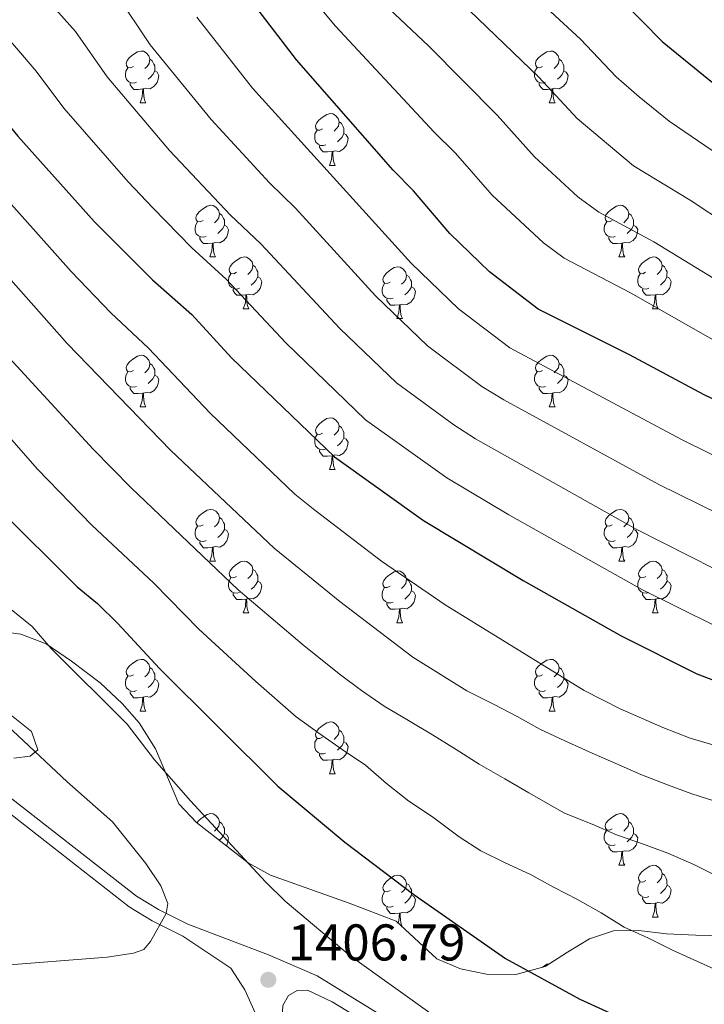
# Model space of a CAD drawing. Units: metres. Extents: x 671249 to 675778, y 739628 to 742709.
# Drawn here: x 673109 to 673242, y 741358 to 741549 of the extents above; entities that cross this region are included whole.
import ezdxf

# ---------------------------------------------------------------- set-up
doc = ezdxf.new("R2010")
doc.units = ezdxf.units.M
doc.header["$MEASUREMENT"] = 0
doc.linetypes.add('DGN Style 3', pattern=[81.737348, 58.38382, -23.353528])
for name, color, linetype, lineweight in [('Carátula', 7, 'Continuous', 0), ('Elementos auxiliares', 7, 'Continuous', 0), ('Entidades rústicas y varios', 7, 'Continuous', 0), ('Relieve y altimetría', 7, 'Continuous', 0), ('Textos de rotulación', 7, 'Continuous', 0), ('Viales y ferrocarril', 7, 'Continuous', 0)]:
    doc.layers.add(name, color=color, linetype=linetype, lineweight=lineweight)
doc.styles.add('Style-arial', font='arial.shx', dxfattribs={"bigfont": 'arialbig.shx'})
doc.linetypes.add('5zonar', pattern='A,-5,[89,dgnlstyle-md2_10e.shx,S=0.08,R=0,X=0,Y=0],-5', length=10)

# ---------------------------------------------------------------- blocks, each defined once
blk = doc.blocks.new('5PATER_48')
at = {"layer": 'Relieve y altimetría', "linetype": 'Continuous', "lineweight": 0}
h = blk.add_hatch(color=250, dxfattribs=at)
edge = h.paths.add_edge_path(flags=16)
edge.add_ellipse((0, 0), major_axis=(-1.1, -1.11), ratio=0.999422, start_angle=0, end_angle=360)

msp = doc.modelspace()

# ---------------------------------------------------------------- linework, layer by layer
at = {"layer": 'Carátula', "color": 7, "linetype": 'Continuous', "lineweight": 0}
for points in [[(671324.142, 739627.573), (675777.721, 739739.94), (675702.811, 742709.006), (671249.231, 742596.638)], [(671324.142, 739627.573), (675777.721, 739739.939), (675702.81, 742709.005), (671249.231, 742596.638)]]:
    msp.add_3dface(points, dxfattribs=at)
at = {"layer": 'Elementos auxiliares', "color": 250, "linetype": 'Continuous', "lineweight": 0}
msp.add_3dface([(672136.701, 742356.73), (675543.28, 742442.74), (675602.46, 740129.31), (672194.69, 740043.33)], dxfattribs=at)
at = {"layer": 'Entidades rústicas y varios', "color": 92, "linetype": 'Continuous', "lineweight": 0, "flags": 128}
for points in [[(673131.184, 741540.283), (673130.653, 741540.018), (673130.124, 741540.073), (673129.858, 741540.444), (673129.804, 741540.868), (673129.964, 741541.389), (673130.444, 741541.984), (673131.079, 741542.513), (673131.978, 741543.098), (673132.723, 741543.259), (673133.149, 741543.203), (673133.678, 741542.889), (673134.209, 741542.303), (673134.368, 741541.664), (673134.258, 741540.814), (673133.834, 741540.284), (673133.413, 741539.858)], [(673210.51, 741540.284), (673209.981, 741540.018), (673209.45, 741540.073), (673209.186, 741540.443), (673209.131, 741540.868), (673209.291, 741541.388), (673209.77, 741541.984), (673210.406, 741542.513), (673211.305, 741543.099), (673212.051, 741543.259), (673212.475, 741543.203), (673213.005, 741542.889), (673213.535, 741542.304), (673213.695, 741541.664), (673213.586, 741540.814), (673213.16, 741540.284), (673212.741, 741539.858)], [(673134.368, 741541.664), (673134.843, 741541.349), (673135.158, 741540.708), (673135.319, 741540.388), (673135.318, 741539.808), (673135.319, 741539.383), (673134.948, 741538.693), (673134.528, 741538.214), (673134.049, 741537.793)], [(673213.695, 741541.664), (673214.17, 741541.348), (673214.486, 741540.708), (673214.646, 741540.388), (673214.645, 741539.808), (673214.645, 741539.384), (673214.275, 741538.693), (673213.855, 741538.213), (673213.376, 741537.793)], [(673131.769, 741537.204), (673131.344, 741537.043), (673130.758, 741537.103), (673130.284, 741537.313), (673129.859, 741537.739), (673129.644, 741538.323), (673129.643, 741538.744), (673129.698, 741539.328), (673130.123, 741540.018)], [(673135.319, 741539.383), (673135.773, 741539.133), (673136.118, 741538.518), (673136.008, 741537.793), (673135.798, 741537.153), (673135.214, 741536.413), (673134.419, 741535.933), (673133.569, 741536.039), (673133.139, 741535.908)], [(673211.095, 741537.204), (673210.671, 741537.044), (673210.085, 741537.103), (673209.611, 741537.313), (673209.186, 741537.739), (673208.97, 741538.323), (673208.97, 741538.743), (673209.026, 741539.328), (673209.45, 741540.018)], [(673214.645, 741539.384), (673215.101, 741539.133), (673215.445, 741538.519), (673215.335, 741537.794), (673215.126, 741537.153), (673214.54, 741536.413), (673213.746, 741535.933), (673212.895, 741536.039), (673212.465, 741535.909)], [(673133.029, 741535.908), (673132.139, 741535.824), (673131.293, 741535.823), (673130.868, 741536.254), (673130.548, 741536.729), (673130.548, 741537.043)], [(673212.355, 741535.908), (673211.466, 741535.823), (673210.621, 741535.823), (673210.196, 741536.254), (673209.876, 741536.729), (673209.876, 741537.044)], [(673132.483, 741533.223), (673132.918, 741534.383), (673133.029, 741535.908), (673133.139, 741535.908), (673133.174, 741535.324), (673133.209, 741534.638), (673133.278, 741534.024), (673133.394, 741533.624), (673133.609, 741533.223)], [(673211.811, 741533.223), (673212.245, 741534.384), (673212.355, 741535.908), (673212.465, 741535.909), (673212.501, 741535.323), (673212.535, 741534.638), (673212.606, 741534.024), (673212.721, 741533.623), (673212.935, 741533.224)], [(673132.483, 741533.223), (673133.609, 741533.223)], [(673211.811, 741533.223), (673212.935, 741533.224)], [(673167.875, 741528.144), (673167.344, 741527.878), (673166.815, 741527.934), (673166.549, 741528.303), (673166.495, 741528.728), (673166.654, 741529.248), (673167.135, 741529.843), (673167.769, 741530.374), (673168.669, 741530.958), (673169.414, 741531.118), (673169.84, 741531.063), (673170.37, 741530.748), (673170.9, 741530.163), (673171.059, 741529.523), (673170.949, 741528.673), (673170.525, 741528.143), (673170.104, 741527.719)], [(673171.059, 741529.523), (673171.534, 741529.208), (673171.849, 741528.568), (673172.009, 741528.248), (673172.009, 741527.669), (673172.01, 741527.244), (673171.639, 741526.553), (673171.219, 741526.073), (673170.739, 741525.653)], [(673168.46, 741525.063), (673168.035, 741524.904), (673167.45, 741524.964), (673166.974, 741525.173), (673166.55, 741525.598), (673166.335, 741526.183), (673166.334, 741526.603), (673166.389, 741527.189), (673166.814, 741527.879)], [(673172.01, 741527.244), (673172.464, 741526.993), (673172.81, 741526.378), (673172.699, 741525.653), (673172.489, 741525.013), (673171.905, 741524.273), (673171.109, 741523.794), (673170.26, 741523.898), (673169.83, 741523.768)], [(673169.72, 741523.769), (673168.83, 741523.683), (673167.984, 741523.683), (673167.559, 741524.113), (673167.239, 741524.588), (673167.239, 741524.903)], [(673169.174, 741521.083), (673169.609, 741522.243), (673169.72, 741523.769), (673169.83, 741523.768), (673169.864, 741523.183), (673169.9, 741522.499), (673169.969, 741521.883), (673170.084, 741521.483), (673170.3, 741521.083)], [(673169.174, 741521.083), (673170.3, 741521.083)], [(673144.687, 741510.374), (673144.156, 741510.11), (673143.627, 741510.164), (673143.361, 741510.535), (673143.306, 741510.959), (673143.466, 741511.48), (673143.946, 741512.074), (673144.581, 741512.604), (673145.482, 741513.189), (673146.226, 741513.35), (673146.652, 741513.295), (673147.182, 741512.98), (673147.712, 741512.394), (673147.872, 741511.755), (673147.761, 741510.905), (673147.336, 741510.374), (673146.916, 741509.949)], [(673147.872, 741511.755), (673148.347, 741511.44), (673148.661, 741510.799), (673148.821, 741510.479), (673148.822, 741509.899), (673148.822, 741509.474), (673148.452, 741508.784), (673148.032, 741508.305), (673147.551, 741507.884)], [(673224.014, 741510.374), (673223.483, 741510.109), (673222.954, 741510.164), (673222.688, 741510.534), (673222.634, 741510.959), (673222.794, 741511.479), (673223.274, 741512.075), (673223.909, 741512.604), (673224.808, 741513.19), (673225.553, 741513.35), (673225.979, 741513.294), (673226.509, 741512.98), (673227.039, 741512.395), (673227.198, 741511.755), (673227.088, 741510.905), (673226.664, 741510.375), (673226.243, 741509.949)], [(673227.198, 741511.755), (673227.673, 741511.439), (673227.988, 741510.799), (673228.148, 741510.479), (673228.148, 741509.899), (673228.149, 741509.474), (673227.778, 741508.784), (673227.358, 741508.305), (673226.879, 741507.884)], [(673145.271, 741507.295), (673144.846, 741507.134), (673144.262, 741507.194), (673143.786, 741507.404), (673143.361, 741507.83), (673143.146, 741508.415), (673143.147, 741508.835), (673143.201, 741509.419), (673143.627, 741510.109)], [(673224.599, 741507.295), (673224.174, 741507.134), (673223.589, 741507.194), (673223.113, 741507.404), (673222.689, 741507.83), (673222.474, 741508.414), (673222.473, 741508.835), (673222.528, 741509.419), (673222.953, 741510.109)], [(673148.822, 741509.474), (673149.276, 741509.224), (673149.622, 741508.609), (673149.512, 741507.884), (673149.301, 741507.244), (673148.716, 741506.504), (673147.921, 741506.024), (673147.071, 741506.13), (673146.642, 741505.999)], [(673228.149, 741509.474), (673228.603, 741509.224), (673228.949, 741508.61), (673228.838, 741507.885), (673228.628, 741507.244), (673228.044, 741506.504), (673227.249, 741506.024), (673226.399, 741506.13), (673225.969, 741506)], [(673146.531, 741505.999), (673145.641, 741505.915), (673144.796, 741505.914), (673144.371, 741506.345), (673144.051, 741506.819), (673144.051, 741507.134)], [(673145.986, 741503.315), (673146.422, 741504.474), (673146.531, 741505.999), (673146.642, 741505.999), (673146.676, 741505.415), (673146.712, 741504.729), (673146.781, 741504.114), (673146.896, 741503.715), (673147.111, 741503.314)], [(673225.859, 741505.999), (673224.969, 741505.915), (673224.123, 741505.914), (673223.698, 741506.345), (673223.378, 741506.82), (673223.378, 741507.135)], [(673225.313, 741503.314), (673225.748, 741504.475), (673225.859, 741505.999), (673225.969, 741506), (673226.004, 741505.414), (673226.039, 741504.729), (673226.108, 741504.115), (673226.223, 741503.714), (673226.439, 741503.315)], [(673145.986, 741503.315), (673147.111, 741503.314)], [(673151.162, 741500.339), (673150.631, 741500.075), (673150.102, 741500.129), (673149.836, 741500.5), (673149.782, 741500.925), (673149.941, 741501.445), (673150.422, 741502.039), (673151.056, 741502.569), (673151.956, 741503.154), (673152.701, 741503.314), (673153.127, 741503.26), (673153.657, 741502.944), (673154.187, 741502.359), (673154.347, 741501.719), (673154.236, 741500.869), (673153.812, 741500.339), (673153.391, 741499.914)], [(673225.313, 741503.314), (673226.439, 741503.315)], [(673230.488, 741500.339), (673229.958, 741500.075), (673229.429, 741500.129), (673229.163, 741500.5), (673229.109, 741500.924), (673229.269, 741501.445), (673229.749, 741502.039), (673230.384, 741502.569), (673231.283, 741503.154), (673232.028, 741503.315), (673232.453, 741503.259), (673232.983, 741502.945), (673233.513, 741502.359), (673233.673, 741501.72), (673233.564, 741500.87), (673233.139, 741500.34), (673232.718, 741499.914)], [(673154.347, 741501.719), (673154.821, 741501.405), (673155.136, 741500.765), (673155.296, 741500.444), (673155.296, 741499.864), (673155.297, 741499.439), (673154.926, 741498.75), (673154.506, 741498.269), (673154.026, 741497.85)], [(673180.933, 741498.434), (673180.404, 741498.169), (673179.873, 741498.225), (673179.609, 741498.594), (673179.553, 741499.019), (673179.713, 741499.539), (673180.193, 741500.134), (673180.828, 741500.665), (673181.728, 741501.249), (673182.474, 741501.409), (673182.898, 741501.354), (673183.428, 741501.039), (673183.958, 741500.454), (673184.118, 741499.814), (673184.009, 741498.964), (673183.583, 741498.434), (673183.164, 741498.01)], [(673233.673, 741501.72), (673234.148, 741501.405), (673234.464, 741500.764), (673234.624, 741500.444), (673234.623, 741499.864), (673234.623, 741499.439), (673234.253, 741498.749), (673233.833, 741498.27), (673233.354, 741497.849)], [(673151.747, 741497.259), (673151.322, 741497.099), (673150.737, 741497.159), (673150.261, 741497.369), (673149.837, 741497.794), (673149.622, 741498.38), (673149.621, 741498.8), (673149.676, 741499.384), (673150.101, 741500.074)], [(673155.297, 741499.439), (673155.751, 741499.19), (673156.097, 741498.574), (673155.986, 741497.849), (673155.776, 741497.21), (673155.192, 741496.47), (673154.396, 741495.989), (673153.547, 741496.094), (673153.117, 741495.964)], [(673184.118, 741499.814), (673184.594, 741499.499), (673184.909, 741498.859), (673185.069, 741498.54), (673185.069, 741497.96), (673185.068, 741497.534), (673184.699, 741496.844), (673184.279, 741496.364), (673183.798, 741495.944)], [(673231.074, 741497.26), (673230.649, 741497.099), (673230.063, 741497.159), (673229.589, 741497.369), (673229.164, 741497.795), (673228.949, 741498.38), (673228.948, 741498.8), (673229.004, 741499.384), (673229.428, 741500.074)], [(673234.623, 741499.439), (673235.078, 741499.189), (673235.423, 741498.574), (673235.313, 741497.849), (673235.103, 741497.209), (673234.519, 741496.469), (673233.724, 741495.989), (673232.874, 741496.095), (673232.443, 741495.964)], [(673153.007, 741495.964), (673152.117, 741495.88), (673151.271, 741495.879), (673150.846, 741496.309), (673150.526, 741496.784), (673150.526, 741497.099)], [(673181.518, 741495.354), (673181.093, 741495.194), (673180.508, 741495.255), (673180.034, 741495.465), (673179.608, 741495.889), (673179.393, 741496.474), (673179.394, 741496.894), (673179.449, 741497.48), (673179.874, 741498.17)], [(673185.068, 741497.534), (673185.524, 741497.284), (673185.868, 741496.669), (673185.759, 741495.944), (673185.549, 741495.304), (673184.963, 741494.564), (673184.168, 741494.085), (673183.318, 741494.189), (673182.888, 741494.059)], [(673232.334, 741495.964), (673231.444, 741495.88), (673230.598, 741495.879), (673230.173, 741496.31), (673229.853, 741496.785), (673229.853, 741497.099)], [(673152.461, 741493.28), (673152.896, 741494.439), (673153.007, 741495.964), (673153.117, 741495.964), (673153.151, 741495.38), (673153.187, 741494.694), (673153.256, 741494.079), (673153.371, 741493.68), (673153.587, 741493.279)], [(673182.778, 741494.06), (673181.888, 741493.974), (673181.044, 741493.975), (673180.619, 741494.404), (673180.299, 741494.879), (673180.299, 741495.194)], [(673231.788, 741493.28), (673232.223, 741494.439), (673232.334, 741495.964), (673232.443, 741495.964), (673232.479, 741495.38), (673232.513, 741494.694), (673232.584, 741494.08), (673232.699, 741493.68), (673232.914, 741493.279)], [(673152.461, 741493.28), (673153.587, 741493.279)], [(673182.234, 741491.374), (673182.669, 741492.534), (673182.778, 741494.06), (673182.888, 741494.059), (673182.923, 741493.474), (673182.958, 741492.79), (673183.029, 741492.174), (673183.144, 741491.774), (673183.358, 741491.374)], [(673231.788, 741493.28), (673232.914, 741493.279)], [(673182.234, 741491.374), (673183.358, 741491.374)], [(673131.184, 741481.291), (673130.653, 741481.027), (673130.124, 741481.081), (673129.858, 741481.452), (673129.804, 741481.877), (673129.964, 741482.397), (673130.444, 741482.991), (673131.079, 741483.521), (673131.978, 741484.106), (673132.723, 741484.266), (673133.149, 741484.212), (673133.679, 741483.896), (673134.209, 741483.311), (673134.368, 741482.671), (673134.258, 741481.821), (673133.834, 741481.291), (673133.413, 741480.866)], [(673210.51, 741481.291), (673209.981, 741481.027), (673209.45, 741481.081), (673209.186, 741481.452), (673209.131, 741481.876), (673209.291, 741482.397), (673209.771, 741482.991), (673210.406, 741483.521), (673211.305, 741484.106), (673212.05, 741484.267), (673212.475, 741484.211), (673213.005, 741483.897), (673213.535, 741483.311), (673213.695, 741482.672), (673213.586, 741481.822), (673213.161, 741481.291), (673212.74, 741480.866)], [(673134.368, 741482.671), (673134.843, 741482.356), (673135.158, 741481.717), (673135.318, 741481.397), (673135.318, 741480.816), (673135.319, 741480.391), (673134.948, 741479.702), (673134.528, 741479.221), (673134.049, 741478.802)], [(673213.695, 741482.672), (673214.17, 741482.357), (673214.486, 741481.716), (673214.646, 741481.396), (673214.645, 741480.816), (673214.645, 741480.391), (673214.275, 741479.701), (673213.855, 741479.222), (673213.376, 741478.801)], [(673131.769, 741478.211), (673131.344, 741478.051), (673130.759, 741478.111), (673130.283, 741478.322), (673129.859, 741478.746), (673129.644, 741479.332), (673129.643, 741479.751), (673129.698, 741480.336), (673130.123, 741481.026)], [(673135.319, 741480.391), (673135.773, 741480.142), (673136.119, 741479.526), (673136.008, 741478.801), (673135.798, 741478.162), (673135.214, 741477.422), (673134.419, 741476.941), (673133.569, 741477.046), (673133.139, 741476.916)], [(673211.096, 741478.212), (673210.671, 741478.051), (673210.085, 741478.111), (673209.611, 741478.321), (673209.186, 741478.747), (673208.97, 741479.332), (673208.97, 741479.752), (673209.026, 741480.336), (673209.45, 741481.026)], [(673214.645, 741480.391), (673215.101, 741480.141), (673215.445, 741479.526), (673215.335, 741478.801), (673215.125, 741478.161), (673214.54, 741477.421), (673213.746, 741476.941), (673212.896, 741477.047), (673212.465, 741476.916)], [(673133.029, 741476.916), (673132.139, 741476.831), (673131.293, 741476.832), (673130.868, 741477.261), (673130.548, 741477.736), (673130.548, 741478.051)], [(673212.355, 741476.916), (673211.466, 741476.832), (673210.621, 741476.831), (673210.196, 741477.262), (673209.876, 741477.736), (673209.876, 741478.051)], [(673132.483, 741474.232), (673132.918, 741475.391), (673133.029, 741476.916), (673133.139, 741476.916), (673133.174, 741476.332), (673133.209, 741475.646), (673133.278, 741475.031), (673133.393, 741474.632), (673133.609, 741474.231)], [(673211.811, 741474.232), (673212.245, 741475.391), (673212.355, 741476.916), (673212.465, 741476.916), (673212.501, 741476.332), (673212.535, 741475.646), (673212.606, 741475.031), (673212.721, 741474.632), (673212.936, 741474.231)], [(673132.483, 741474.232), (673133.609, 741474.231)], [(673211.811, 741474.232), (673212.936, 741474.231)], [(673167.875, 741469.152), (673167.344, 741468.886), (673166.815, 741468.941), (673166.549, 741469.311), (673166.494, 741469.736), (673166.654, 741470.256), (673167.135, 741470.852), (673167.769, 741471.382), (673168.669, 741471.967), (673169.414, 741472.127), (673169.84, 741472.071), (673170.37, 741471.757), (673170.9, 741471.172), (673171.06, 741470.532), (673170.949, 741469.681), (673170.525, 741469.152), (673170.104, 741468.726)], [(673171.06, 741470.532), (673171.534, 741470.216), (673171.849, 741469.576), (673172.009, 741469.256), (673172.009, 741468.676), (673172.01, 741468.252), (673171.639, 741467.561), (673171.219, 741467.081), (673170.739, 741466.661)], [(673168.46, 741466.072), (673168.034, 741465.912), (673167.45, 741465.971), (673166.974, 741466.181), (673166.549, 741466.607), (673166.335, 741467.191), (673166.334, 741467.611), (673166.389, 741468.196), (673166.814, 741468.886)], [(673172.01, 741468.252), (673172.464, 741468.001), (673172.81, 741467.387), (673172.699, 741466.662), (673172.489, 741466.021), (673171.905, 741465.281), (673171.109, 741464.801), (673170.26, 741464.907), (673169.83, 741464.777)], [(673169.72, 741464.776), (673168.829, 741464.691), (673167.984, 741464.691), (673167.559, 741465.122), (673167.239, 741465.597), (673167.239, 741465.912)], [(673169.174, 741462.091), (673169.609, 741463.252), (673169.72, 741464.776), (673169.83, 741464.777), (673169.864, 741464.191), (673169.9, 741463.506), (673169.969, 741462.892), (673170.084, 741462.491), (673170.3, 741462.092)], [(673169.174, 741462.091), (673170.3, 741462.092)], [(673144.686, 741451.382), (673144.156, 741451.118), (673143.626, 741451.172), (673143.361, 741451.542), (673143.306, 741451.968), (673143.466, 741452.488), (673143.946, 741453.082), (673144.581, 741453.612), (673145.482, 741454.197), (673146.226, 741454.357), (673146.651, 741454.303), (673147.182, 741453.987), (673147.712, 741453.402), (673147.872, 741452.762), (673147.761, 741451.912), (673147.336, 741451.382), (673146.917, 741450.957)], [(673224.014, 741451.382), (673223.483, 741451.118), (673222.954, 741451.172), (673222.688, 741451.543), (673222.634, 741451.967), (673222.793, 741452.488), (673223.274, 741453.082), (673223.908, 741453.612), (673224.808, 741454.197), (673225.553, 741454.357), (673225.979, 741454.303), (673226.509, 741453.987), (673227.039, 741453.402), (673227.199, 741452.762), (673227.088, 741451.913), (673226.664, 741451.382), (673226.243, 741450.957)], [(673147.872, 741452.762), (673148.347, 741452.447), (673148.661, 741451.808), (673148.821, 741451.488), (673148.822, 741450.907), (673148.822, 741450.482), (673148.452, 741449.793), (673148.032, 741449.312), (673147.551, 741448.893)], [(673227.199, 741452.762), (673227.673, 741452.448), (673227.988, 741451.807), (673228.148, 741451.487), (673228.148, 741450.907), (673228.149, 741450.482), (673227.778, 741449.793), (673227.358, 741449.313), (673226.878, 741448.893)], [(673145.271, 741448.302), (673144.846, 741448.142), (673144.262, 741448.203), (673143.786, 741448.413), (673143.361, 741448.837), (673143.146, 741449.423), (673143.147, 741449.842), (673143.201, 741450.427), (673143.627, 741451.117)], [(673224.599, 741448.302), (673224.173, 741448.142), (673223.589, 741448.202), (673223.113, 741448.412), (673222.689, 741448.837), (673222.474, 741449.423), (673222.473, 741449.843), (673222.528, 741450.427), (673222.953, 741451.117)], [(673148.822, 741450.482), (673149.276, 741450.233), (673149.622, 741449.617), (673149.512, 741448.892), (673149.302, 741448.253), (673148.716, 741447.513), (673147.921, 741447.032), (673147.071, 741447.137), (673146.641, 741447.007)], [(673228.149, 741450.482), (673228.603, 741450.232), (673228.949, 741449.617), (673228.838, 741448.892), (673228.628, 741448.252), (673228.044, 741447.512), (673227.248, 741447.032), (673226.399, 741447.137), (673225.969, 741447.007)], [(673146.531, 741447.007), (673145.641, 741446.922), (673144.796, 741446.923), (673144.371, 741447.352), (673144.051, 741447.827), (673144.051, 741448.142)], [(673145.986, 741444.323), (673146.422, 741445.482), (673146.531, 741447.007), (673146.641, 741447.007), (673146.676, 741446.422), (673146.712, 741445.738), (673146.781, 741445.122), (673146.896, 741444.722), (673147.111, 741444.322)], [(673225.859, 741447.007), (673224.969, 741446.923), (673224.123, 741446.922), (673223.698, 741447.352), (673223.378, 741447.827), (673223.378, 741448.142)], [(673225.313, 741444.323), (673225.748, 741445.482), (673225.859, 741447.007), (673225.969, 741447.007), (673226.003, 741446.423), (673226.039, 741445.737), (673226.108, 741445.122), (673226.223, 741444.723), (673226.439, 741444.322)], [(673145.986, 741444.323), (673147.111, 741444.322)], [(673151.162, 741441.347), (673150.631, 741441.082), (673150.102, 741441.138), (673149.836, 741441.507), (673149.781, 741441.933), (673149.941, 741442.452), (673150.422, 741443.047), (673151.056, 741443.577), (673151.957, 741444.162), (673152.701, 741444.322), (673153.127, 741444.267), (673153.657, 741443.952), (673154.187, 741443.367), (673154.347, 741442.727), (673154.236, 741441.877), (673153.811, 741441.347), (673153.391, 741440.922)], [(673225.313, 741444.323), (673226.439, 741444.322)], [(673230.489, 741441.347), (673229.958, 741441.083), (673229.429, 741441.137), (673229.163, 741441.507), (673229.109, 741441.933), (673229.269, 741442.453), (673229.749, 741443.047), (673230.384, 741443.577), (673231.283, 741444.162), (673232.028, 741444.322), (673232.454, 741444.268), (673232.983, 741443.952), (673233.514, 741443.367), (673233.673, 741442.727), (673233.564, 741441.877), (673233.139, 741441.347), (673232.718, 741440.922)], [(673151.747, 741438.267), (673151.321, 741438.107), (673150.737, 741438.168), (673150.261, 741438.378), (673149.836, 741438.802), (673149.622, 741439.387), (673149.621, 741439.807), (673149.676, 741440.393), (673150.101, 741441.083)], [(673154.347, 741442.727), (673154.821, 741442.412), (673155.136, 741441.773), (673155.296, 741441.453), (673155.296, 741440.873), (673155.297, 741440.447), (673154.926, 741439.758), (673154.507, 741439.277), (673154.026, 741438.857)], [(673180.933, 741439.443), (673180.404, 741439.177), (673179.873, 741439.232), (673179.609, 741439.602), (673179.553, 741440.027), (673179.714, 741440.547), (673180.193, 741441.143), (673180.829, 741441.673), (673181.728, 741442.258), (673182.474, 741442.417), (673182.898, 741442.362), (673183.428, 741442.047), (673183.958, 741441.463), (673184.118, 741440.822), (673184.009, 741439.972), (673183.583, 741439.443), (673183.164, 741439.018)], [(673231.074, 741438.267), (673230.649, 741438.107), (673230.063, 741438.167), (673229.589, 741438.378), (673229.164, 741438.802), (673228.949, 741439.388), (673228.948, 741439.807), (673229.004, 741440.392), (673229.428, 741441.082)], [(673233.673, 741442.727), (673234.148, 741442.412), (673234.463, 741441.773), (673234.624, 741441.453), (673234.623, 741440.872), (673234.624, 741440.447), (673234.253, 741439.758), (673233.833, 741439.277), (673233.354, 741438.858)], [(673155.297, 741440.447), (673155.751, 741440.198), (673156.097, 741439.582), (673155.986, 741438.857), (673155.776, 741438.218), (673155.192, 741437.478), (673154.396, 741436.998), (673153.546, 741437.102), (673153.117, 741436.972)], [(673181.518, 741436.362), (673181.093, 741436.203), (673180.508, 741436.262), (673180.034, 741436.472), (673179.608, 741436.897), (673179.393, 741437.482), (673179.394, 741437.902), (673179.449, 741438.487), (673179.874, 741439.177)], [(673184.118, 741440.822), (673184.593, 741440.507), (673184.909, 741439.867), (673185.069, 741439.547), (673185.068, 741438.967), (673185.068, 741438.543), (673184.698, 741437.852), (673184.278, 741437.372), (673183.799, 741436.952)], [(673234.624, 741440.447), (673235.078, 741440.198), (673235.423, 741439.582), (673235.313, 741438.857), (673235.103, 741438.218), (673234.519, 741437.478), (673233.724, 741436.997), (673232.874, 741437.102), (673232.444, 741436.972)], [(673153.007, 741436.973), (673152.116, 741436.887), (673151.271, 741436.888), (673150.846, 741437.317), (673150.526, 741437.792), (673150.526, 741438.107)], [(673185.068, 741438.543), (673185.524, 741438.292), (673185.868, 741437.678), (673185.759, 741436.953), (673185.549, 741436.312), (673184.963, 741435.572), (673184.169, 741435.092), (673183.318, 741435.197), (673182.888, 741435.068)], [(673232.334, 741436.972), (673231.444, 741436.887), (673230.598, 741436.888), (673230.173, 741437.317), (673229.853, 741437.792), (673229.853, 741438.107)], [(673152.461, 741434.287), (673152.896, 741435.447), (673153.007, 741436.973), (673153.117, 741436.972), (673153.151, 741436.387), (673153.187, 741435.703), (673153.256, 741435.087), (673153.371, 741434.687), (673153.586, 741434.287)], [(673182.778, 741435.067), (673181.888, 741434.982), (673181.044, 741434.982), (673180.619, 741435.412), (673180.299, 741435.888), (673180.299, 741436.203)], [(673231.788, 741434.288), (673232.223, 741435.447), (673232.334, 741436.972), (673232.444, 741436.972), (673232.479, 741436.388), (673232.514, 741435.702), (673232.583, 741435.087), (673232.699, 741434.688), (673232.914, 741434.287)], [(673152.461, 741434.287), (673153.586, 741434.287)], [(673182.234, 741432.382), (673182.669, 741433.543), (673182.778, 741435.067), (673182.888, 741435.068), (673182.924, 741434.482), (673182.958, 741433.797), (673183.029, 741433.183), (673183.144, 741432.782), (673183.358, 741432.383)], [(673231.788, 741434.288), (673232.914, 741434.287)], [(673182.234, 741432.382), (673183.358, 741432.383)], [(673131.184, 741422.299), (673130.653, 741422.034), (673130.124, 741422.09), (673129.858, 741422.459), (673129.804, 741422.885), (673129.963, 741423.404), (673130.444, 741423.999), (673131.078, 741424.529), (673131.978, 741425.114), (673132.723, 741425.274), (673133.149, 741425.219), (673133.679, 741424.904), (673134.209, 741424.319), (673134.368, 741423.679), (673134.258, 741422.829), (673133.834, 741422.299), (673133.413, 741421.875)], [(673210.51, 741422.299), (673209.98, 741422.035), (673209.45, 741422.089), (673209.186, 741422.459), (673209.131, 741422.885), (673209.291, 741423.405), (673209.771, 741423.999), (673210.406, 741424.529), (673211.305, 741425.114), (673212.05, 741425.274), (673212.475, 741425.22), (673213.005, 741424.904), (673213.535, 741424.319), (673213.695, 741423.679), (673213.586, 741422.829), (673213.161, 741422.299), (673212.74, 741421.874)], [(673131.769, 741419.219), (673131.344, 741419.059), (673130.759, 741419.12), (673130.283, 741419.33), (673129.859, 741419.754), (673129.644, 741420.339), (673129.643, 741420.759), (673129.698, 741421.345), (673130.123, 741422.035)], [(673134.368, 741423.679), (673134.843, 741423.364), (673135.158, 741422.725), (673135.318, 741422.405), (673135.318, 741421.825), (673135.319, 741421.399), (673134.948, 741420.709), (673134.528, 741420.229), (673134.048, 741419.809)], [(673211.096, 741419.219), (673210.671, 741419.059), (673210.085, 741419.12), (673209.611, 741419.33), (673209.186, 741419.754), (673208.971, 741420.34), (673208.97, 741420.759), (673209.026, 741421.344), (673209.45, 741422.034)], [(673213.695, 741423.679), (673214.17, 741423.364), (673214.486, 741422.725), (673214.646, 741422.405), (673214.645, 741421.824), (673214.645, 741421.399), (673214.275, 741420.71), (673213.855, 741420.229), (673213.376, 741419.81)], [(673135.319, 741421.399), (673135.773, 741421.15), (673136.119, 741420.534), (673136.008, 741419.809), (673135.798, 741419.17), (673135.214, 741418.429), (673134.418, 741417.95), (673133.569, 741418.054), (673133.139, 741417.924)], [(673214.645, 741421.399), (673215.1, 741421.15), (673215.445, 741420.534), (673215.335, 741419.809), (673215.125, 741419.17), (673214.541, 741418.43), (673213.746, 741417.949), (673212.896, 741418.054), (673212.465, 741417.924)], [(673133.029, 741417.925), (673132.139, 741417.839), (673131.293, 741417.84), (673130.868, 741418.269), (673130.548, 741418.744), (673130.548, 741419.059)], [(673212.356, 741417.924), (673211.466, 741417.839), (673210.62, 741417.84), (673210.196, 741418.269), (673209.875, 741418.744), (673209.875, 741419.059)], [(673132.483, 741415.239), (673132.918, 741416.399), (673133.029, 741417.925), (673133.139, 741417.924), (673133.173, 741417.339), (673133.209, 741416.655), (673133.278, 741416.039), (673133.393, 741415.639), (673133.609, 741415.239)], [(673211.81, 741415.24), (673212.245, 741416.399), (673212.356, 741417.924), (673212.465, 741417.924), (673212.501, 741417.339), (673212.535, 741416.655), (673212.606, 741416.039), (673212.721, 741415.639), (673212.936, 741415.239)], [(673132.483, 741415.239), (673133.609, 741415.239)], [(673211.81, 741415.24), (673212.936, 741415.239)], [(673167.875, 741410.159), (673167.344, 741409.895), (673166.815, 741409.949), (673166.549, 741410.32), (673166.494, 741410.744), (673166.654, 741411.265), (673167.135, 741411.859), (673167.769, 741412.389), (673168.67, 741412.974), (673169.414, 741413.135), (673169.84, 741413.079), (673170.37, 741412.765), (673170.9, 741412.179), (673171.06, 741411.54), (673170.949, 741410.69), (673170.524, 741410.159), (673170.104, 741409.734)], [(673171.06, 741411.54), (673171.535, 741411.225), (673171.849, 741410.584), (673172.009, 741410.264), (673172.01, 741409.684), (673172.01, 741409.259), (673171.64, 741408.569), (673171.22, 741408.09), (673170.739, 741407.669)], [(673168.459, 741407.08), (673168.034, 741406.919), (673167.45, 741406.979), (673166.974, 741407.189), (673166.549, 741407.615), (673166.335, 741408.2), (673166.334, 741408.62), (673166.389, 741409.204), (673166.814, 741409.894)], [(673172.01, 741409.259), (673172.464, 741409.009), (673172.81, 741408.394), (673172.699, 741407.669), (673172.489, 741407.029), (673171.905, 741406.289), (673171.109, 741405.809), (673170.259, 741405.915), (673169.83, 741405.784)], [(673169.72, 741405.784), (673168.829, 741405.7), (673167.984, 741405.699), (673167.559, 741406.13), (673167.239, 741406.604), (673167.239, 741406.919)], [(673169.174, 741403.1), (673169.609, 741404.259), (673169.72, 741405.784), (673169.83, 741405.784), (673169.864, 741405.2), (673169.9, 741404.514), (673169.969, 741403.899), (673170.084, 741403.5), (673170.299, 741403.099)], [(673169.174, 741403.1), (673170.299, 741403.099)], [(673143.507, 741393.545), (673143.946, 741394.09), (673144.581, 741394.621), (673145.482, 741395.205), (673146.227, 741395.365), (673146.651, 741395.31), (673147.182, 741394.995), (673147.711, 741394.41), (673147.872, 741393.77), (673147.761, 741392.92), (673147.336, 741392.39), (673146.917, 741391.966)], [(673224.014, 741392.39), (673223.483, 741392.125), (673222.954, 741392.181), (673222.688, 741392.55), (673222.633, 741392.976), (673222.793, 741393.495), (673223.274, 741394.09), (673223.908, 741394.62), (673224.809, 741395.205), (673225.553, 741395.365), (673225.979, 741395.311), (673226.509, 741394.995), (673227.039, 741394.41), (673227.199, 741393.77), (673227.088, 741392.92), (673226.663, 741392.39), (673226.243, 741391.965)], [(673147.872, 741393.77), (673148.347, 741393.455), (673148.661, 741392.815), (673148.821, 741392.496), (673148.822, 741391.916), (673148.821, 741391.49), (673148.452, 741390.8), (673148.032, 741390.32), (673147.848, 741390.16)], [(673227.199, 741393.77), (673227.673, 741393.455), (673227.988, 741392.816), (673228.148, 741392.496), (673228.148, 741391.915), (673228.149, 741391.49), (673227.778, 741390.801), (673227.359, 741390.32), (673226.878, 741389.901)], [(673148.821, 741391.49), (673149.277, 741391.24), (673149.621, 741390.625), (673149.512, 741389.9), (673149.302, 741389.26), (673149.187, 741389.115)], [(673224.599, 741389.31), (673224.173, 741389.15), (673223.589, 741389.211), (673223.113, 741389.421), (673222.688, 741389.845), (673222.474, 741390.43), (673222.473, 741390.85), (673222.528, 741391.436), (673222.953, 741392.125)], [(673228.149, 741391.49), (673228.603, 741391.241), (673228.949, 741390.625), (673228.838, 741389.9), (673228.628, 741389.261), (673228.044, 741388.521), (673227.248, 741388.041), (673226.398, 741388.145), (673225.969, 741388.015)], [(673225.859, 741388.015), (673224.968, 741387.93), (673224.123, 741387.931), (673223.698, 741388.36), (673223.378, 741388.835), (673223.378, 741389.15)], [(673225.313, 741385.33), (673225.748, 741386.49), (673225.859, 741388.015), (673225.969, 741388.015), (673226.003, 741387.43), (673226.039, 741386.746), (673226.108, 741386.13), (673226.223, 741385.73), (673226.438, 741385.33)], [(673225.313, 741385.33), (673226.438, 741385.33)], [(673230.489, 741382.355), (673229.958, 741382.09), (673229.429, 741382.146), (673229.163, 741382.515), (673229.109, 741382.941), (673229.269, 741383.46), (673229.749, 741384.055), (673230.384, 741384.585), (673231.283, 741385.17), (673232.028, 741385.33), (673232.454, 741385.275), (673232.984, 741384.96), (673233.514, 741384.375), (673233.673, 741383.735), (673233.563, 741382.885), (673233.139, 741382.355), (673232.718, 741381.931)], [(673233.673, 741383.735), (673234.148, 741383.42), (673234.463, 741382.781), (673234.623, 741382.461), (673234.623, 741381.881), (673234.624, 741381.455), (673234.253, 741380.765), (673233.833, 741380.285), (673233.354, 741379.865)], [(673180.933, 741380.45), (673180.404, 741380.185), (673179.873, 741380.24), (673179.609, 741380.611), (673179.554, 741381.035), (673179.714, 741381.556), (673180.193, 741382.151), (673180.829, 741382.68), (673181.728, 741383.265), (673182.474, 741383.426), (673182.898, 741383.37), (673183.428, 741383.056), (673183.958, 741382.47), (673184.118, 741381.831), (673184.009, 741380.981), (673183.583, 741380.451), (673183.164, 741380.025)], [(673184.118, 741381.831), (673184.593, 741381.516), (673184.909, 741380.875), (673185.069, 741380.555), (673185.068, 741379.975), (673185.068, 741379.55), (673184.698, 741378.86), (673184.278, 741378.381), (673183.799, 741377.96)], [(673231.074, 741379.275), (673230.649, 741379.115), (673230.064, 741379.176), (673229.588, 741379.386), (673229.164, 741379.81), (673228.949, 741380.395), (673228.948, 741380.815), (673229.003, 741381.401), (673229.428, 741382.091)], [(673181.518, 741377.371), (673181.094, 741377.21), (673180.508, 741377.27), (673180.034, 741377.48), (673179.609, 741377.906), (673179.393, 741378.49), (673179.393, 741378.911), (673179.449, 741379.495), (673179.873, 741380.185)], [(673234.624, 741381.455), (673235.078, 741381.205), (673235.424, 741380.59), (673235.313, 741379.865), (673235.103, 741379.225), (673234.519, 741378.485), (673233.724, 741378.006), (673232.874, 741378.11), (673232.444, 741377.98)], [(673185.068, 741379.55), (673185.524, 741379.3), (673185.868, 741378.685), (673185.758, 741377.96), (673185.549, 741377.32), (673184.963, 741376.58), (673184.169, 741376.1), (673183.318, 741376.206), (673182.888, 741376.075)], [(673232.334, 741377.981), (673231.444, 741377.895), (673230.598, 741377.896), (673230.173, 741378.325), (673229.853, 741378.8), (673229.853, 741379.115)], [(673231.788, 741375.295), (673232.223, 741376.455), (673232.334, 741377.981), (673232.444, 741377.98), (673232.479, 741377.395), (673232.514, 741376.711), (673232.583, 741376.095), (673232.699, 741375.695), (673232.914, 741375.295)], [(673182.778, 741376.075), (673181.889, 741375.991), (673181.044, 741375.99), (673180.619, 741376.421), (673180.299, 741376.896), (673180.299, 741377.21)], [(673182.512, 741374.134), (673182.668, 741374.551), (673182.778, 741376.075), (673182.888, 741376.075), (673182.924, 741375.491), (673182.958, 741374.805), (673183.029, 741374.191), (673183.144, 741373.791), (673183.358, 741373.39)], [(673231.788, 741375.295), (673232.914, 741375.295)], [(673183.318, 741373.39), (673183.358, 741373.39)], [(673210.409, 741365.54), (673211.305, 741366.122), (673211.826, 741366.235)]]:
    msp.add_lwpolyline(points, dxfattribs=at)
at = {"layer": 'Entidades rústicas y varios', "color": 92, "linetype": '5zonar', "lineweight": 0, "ltscale": 0.5}
for points in [[(673245.396, 741371.628, 1400.351), (673240.211, 741371.753, 1400.657), (673234.551, 741372.036, 1401.346), (673229.154, 741372.691, 1401.954), (673224.261, 741372.628, 1403.059), (673219.628, 741371.099, 1404.237), (673215.365, 741368.487, 1404.307), (673210.982, 741365.696, 1405.531), (673205.336, 741364.149, 1406.748), (673199.63, 741364.2, 1407.053), (673194.616, 741365.233, 1407.357), (673190.022, 741367.219, 1407.357), (673182.141, 741374.474, 1407.357), (673173.027, 741377.957, 1407.73), (673157.792, 741383.44, 1409.716), (673153.414, 741385.82, 1410.213), (673143.423, 741393.61, 1410.553), (673139.98, 741397.264, 1410.553), (673135.483, 741407.912, 1410.553), (673132.332, 741412.962, 1410.477), (673129.036, 741416.722, 1410.528), (673124.717, 741420.69, 1410.913), (673119.195, 741424.95, 1411.923), (673114.279, 741428.264, 1412.379), (673109.348, 741430.133, 1412.532), (673103.649, 741430.947, 1413.597)], [(673107.544, 741414.413, 1414.381), (673111.434, 741411.27, 1414.88), (673112.652, 741407.733, 1416.108), (673111.195, 741406.526, 1416.717), (673107.995, 741406.099, 1417.097)]]:
    msp.add_polyline3d(points, dxfattribs=at)
at = {"layer": 'Relieve y altimetría', "color": 30, "linetype": 'Continuous', "lineweight": 0, "flags": 128}
for points, elevation in [([(673092.46, 741562.605), (673112.357, 741539.331), (673117.678, 741532.192), (673130.146, 741517.859), (673134.934, 741512.822), (673142.431, 741505.14), (673149.204, 741499), (673160.73, 741486.631), (673176.187, 741471.707), (673191.972, 741460.477), (673203.937, 741453.322), (673229.843, 741438.766), (673243.964, 741431.792)], 1370), ([(673246.264, 741485.712), (673227.569, 741496.377), (673214.697, 741503.07), (673210.674, 741506.035), (673200.736, 741515.284), (673193.594, 741523.475), (673189.478, 741527.545), (673170.373, 741548.095), (673160.858, 741559.539)], 1345), ([(673057.574, 741556.823), (673065.631, 741547.025), (673070.473, 741541.696), (673073.149, 741538.493), (673092.441, 741515.735), (673118.382, 741486.521), (673138.417, 741465.757), (673158.487, 741446.841), (673171.212, 741436.479), (673185.372, 741425.679), (673195.854, 741419.195), (673200.967, 741416.563), (673205.588, 741414.162), (673209.98, 741411.727), (673214.831, 741409.476), (673220.098, 741407.109), (673224.723, 741405.09), (673229.574, 741402.916), (673234.732, 741400.968), (673239.433, 741399.177), (673244.936, 741397.455)], 1385), ([(673111.259, 741556.842), (673119.964, 741547.022), (673126.088, 741538.264), (673138.195, 741523.934), (673149.996, 741511.42), (673155.9, 741505.874), (673171.202, 741489.446), (673182.192, 741478.882), (673193.281, 741470.748), (673197.474, 741468.023), (673228.625, 741450.541), (673243.98, 741442.779)], 1365), ([(673127.808, 741554.471), (673134.466, 741544.447), (673146.239, 741530.006), (673157.562, 741517.699), (673162.594, 741512.748), (673178.105, 741495.77), (673188.198, 741486.059), (673198.734, 741478.222), (673202.994, 741475.61), (673233.027, 741459.215), (673248.66, 741451.516)], 1360), ([(673207.944, 741554.76), (673217.875, 741545.557), (673224.738, 741538.281), (673229.223, 741534.38), (673235.074, 741529.668), (673254.537, 741516.337)], 1330), ([(673245.175, 741328.487), (673230.953, 741333.695), (673212.15, 741342.31), (673198.604, 741349.998), (673189.562, 741356.052), (673173.19, 741367.789), (673160.618, 741378.387), (673156.802, 741382.11), (673142.233, 741397.838), (673135.248, 741405.804), (673129.954, 741412.676), (673115.272, 741427.402), (673111.58, 741431.657), (673107.52, 741434.924), (673094.349, 741447.847), (673087.434, 741455.778), (673077.666, 741467.845), (673071.843, 741475.977), (673048.828, 741504.413), (673034.491, 741520.59), (673004.398, 741552.05)], 1405), ([(673074.536, 741552.545), (673078.8, 741547.497), (673100.594, 741521.243), (673119.141, 741500.524), (673126.814, 741492.494), (673134.114, 741485.658), (673146.077, 741472.993), (673162.459, 741457.339), (673166.363, 741454.215), (673179.312, 741444.336), (673191.637, 741435.87), (673218.551, 741419.214), (673225.563, 741415.679), (673233.825, 741412.066), (673239.095, 741410.003), (673244.637, 741408.395)], 1380), ([(673143.473, 741549.847), (673154.273, 741536.077), (673185.005, 741502.097), (673194.203, 741493.233), (673204.186, 741485.696), (673237.431, 741467.889), (673248.788, 741462.319)], 1355), ([(673250.694, 741494.862), (673232.05, 741506.232), (673221.393, 741512.024), (673217.368, 741514.991), (673208.967, 741522.735), (673201.688, 741530.835), (673188.475, 741544.176), (673180.707, 741551.508)], 1340), ([(673250.365, 741506.878), (673239.127, 741514.316), (673228.099, 741520.981), (673217.199, 741530.186), (673209.782, 741538.197), (673196.346, 741551.131)], 1335), ([(673107.125, 741483.747), (673123.384, 741466.057), (673130.766, 741458.528), (673151.466, 741438.741), (673164.273, 741427.867), (673171.338, 741422.248), (673175.383, 741419.245), (673179.807, 741416.2), (673184.502, 741413.419), (673189.156, 741410.638), (673193.774, 741407.782), (673198.238, 741404.965), (673203.16, 741402.068), (673207.854, 741399.363), (673214.782, 741395.459), (673220.128, 741393.282), (673224.866, 741391.261), (673229.873, 741389.505), (673234.804, 741387.711), (673239.808, 741385.498), (673247.612, 741381.539)], 1390), ([(673099.272, 741477.311), (673112.615, 741462.149), (673123.122, 741451.307), (673135.164, 741440.057), (673143.873, 741431.115), (673154.909, 741420.967), (673162.761, 741414.125), (673167.109, 741410.928), (673171.647, 741407.768), (673176.186, 741404.76), (673180.266, 741401.225), (673184.573, 741397.762), (673189.15, 741394.716), (673194.328, 741390.827), (673198.565, 741388.164), (673203.225, 741385.84), (673208.151, 741383.514), (673212.771, 741381.038), (673217.279, 741378.715), (673221.86, 741376.126), (673226.326, 741373.31), (673231.062, 741371.174), (673235.684, 741368.889), (673245.841, 741364.271)], 1395), ([(673104.622, 741365.814), (673126.098, 741367.49), (673131.241, 741368.282), (673133.187, 741368.987), (673134.495, 741370.573), (673137.549, 741375.994), (673137.869, 741377.931), (673136.53, 741381.367), (673133.601, 741385.694), (673127.16, 741393.782), (673118.329, 741401.505), (673106.744, 741412.412)], 1410)]:
    msp.add_lwpolyline(points, dxfattribs=dict(at, elevation=elevation))
at = {"layer": 'Relieve y altimetría', "color": 30, "linetype": 'Continuous', "lineweight": 30, "flags": 128}
for points, elevation in [([(673014.098, 741556.632), (673030.012, 741539.554), (673034.219, 741535.505), (673055.07, 741512.669), (673070.978, 741495.825), (673081.241, 741484.427), (673091.42, 741470.875), (673104.835, 741454.659), (673120.26, 741439.362), (673124.211, 741436.075), (673128.166, 741432.232), (673136.28, 741423.489), (673159.176, 741400.687), (673172.201, 741389.824), (673185.548, 741379.678), (673203.305, 741367.251), (673217.707, 741359.38), (673233.06, 741352.398), (673243.452, 741348.654)], 1400), ([(673085.269, 741555.352), (673108.784, 741526.713), (673123.631, 741510.144), (673134.866, 741498.862), (673142.508, 741492.126), (673150.175, 741483.74), (673170.182, 741464.532), (673187.415, 741452.195), (673206.767, 741440.584), (673225.718, 741429.858), (673240.429, 741422.439), (673250.163, 741418.792)], 1375), ([(673253.439, 741470.999), (673241.833, 741476.563), (673227.378, 741484.316), (673209.637, 741493.171), (673200.209, 741500.409), (673192.505, 741507.834), (673185.501, 741516.114), (673181.531, 741520.165), (673162.811, 741541.545), (673153.252, 741554.11)], 1350), ([(673225.969, 741552.919), (673233.662, 741545.088), (673246.96, 741534.317)], 1325)]:
    msp.add_lwpolyline(points, dxfattribs=dict(at, elevation=elevation))
at = {"layer": 'Viales y ferrocarril', "color": 250, "linetype": 'Continuous', "lineweight": 0}
for points in [[(673154.871, 741356.57, 1406.107), (673152.781, 741361.155, 1407.058), (673150.075, 741365.362, 1407.751), (673140.759, 741371.614, 1409.352), (673134.854, 741374.535, 1410.228), (673130.39, 741377.27, 1410.742), (673099.092, 741401.714, 1414.032), (673086.8, 741410.092, 1415.373), (673071.582, 741420.791, 1416.629), (673055.283, 741431.43, 1418.646), (673042.341, 741440.378, 1419.901), (673005.627, 741471.096, 1423.938), (672989.268, 741484.087, 1426.293), (672975.499, 741493.353, 1427.624), (672957.42, 741503.175, 1429.087), (672945.378, 741510.392, 1429.692), (672930.491, 741521.454, 1429.991), (672925.283, 741525.798, 1429.927), (672921.863, 741529.295, 1429.869), (672916.963, 741536.291, 1429.755), (672905.332, 741555.354, 1430.059), (672891.526, 741582.64, 1432.153), (672883.518, 741597.269, 1433.508)], [(673224.878, 741252.481, 1384.752), (673222.252, 741254.813, 1385.369), (673219.209, 741258.19, 1386.257), (673214.996, 741265.033, 1387.732), (673207.582, 741278.573, 1389.826), (673203.812, 741286.336, 1391.004), (673197.824, 741299.905, 1393.054), (673192.53, 741309.217, 1394.561), (673183.519, 741322.011, 1397.318), (673165.293, 741345.99, 1403.128), (673161.539, 741351.883, 1404.573), (673160.052, 741355.7, 1405.715), (673160.149, 741358.135, 1406.095), (673161.269, 741360.103, 1406.171), (673162.952, 741361.04, 1406.476), (673164.969, 741361.098, 1406.514), (673169.748, 741358.881, 1406.363), (673188.288, 741347.513, 1405.977)]]:
    msp.add_polyline3d(points, dxfattribs=at)
at = {"layer": 'Viales y ferrocarril', "color": 250, "linetype": 'DGN Style 3', "lineweight": 0}
for points in [[(673166.82, 741363.88, 1406.447), (673157.389, 741367.936, 1406.965), (673141.764, 741373.908, 1409.352), (673136.066, 741376.727, 1410.228), (673131.82, 741379.331, 1410.742), (673100.568, 741403.736, 1414.032), (673088.224, 741412.151, 1415.373), (673072.985, 741422.863, 1416.629), (673056.679, 741433.508, 1418.646), (673043.86, 741442.371, 1419.901), (673007.197, 741473.045, 1423.938), (672990.531, 741485.961, 1426.293), (672976.674, 741495.289, 1427.624), (672958.54, 741505.138, 1429.087), (672946.636, 741512.273, 1429.692), (672931.891, 741523.23, 1429.991), (672926.818, 741527.46, 1429.927), (672923.608, 741530.743, 1429.869), (672918.857, 741537.53, 1429.755), (672916.453, 741541.467, 1429.818)], [(673166.82, 741363.88, 1406.447), (673191.929, 741348.481, 1405.931), (673204.496, 741340.9, 1406.243), (673212.048, 741336.581, 1406.6), (673236.146, 741320.92, 1408.16), (673247.35, 741314.276, 1409.111)]]:
    msp.add_polyline3d(points, dxfattribs=at)

# ---------------------------------------------------------------- block references
at = {"layer": 'Relieve y altimetría', "color": 250, "linetype": 'Continuous', "lineweight": 0}
msp.add_blockref('5PATER_48', (673157.339, 741363.118, 1406.788), dxfattribs=at)

# ---------------------------------------------------------------- texts
at = {"layer": 'Textos de rotulación', "color": 250, "linetype": 'Continuous', "lineweight": 0, "style": 'Style-arial'}
msp.add_text('1406.79', height=7, dxfattribs=at).set_placement((673161.088, 741366.868, 1406.788))

doc.saveas('drawing.dxf')
